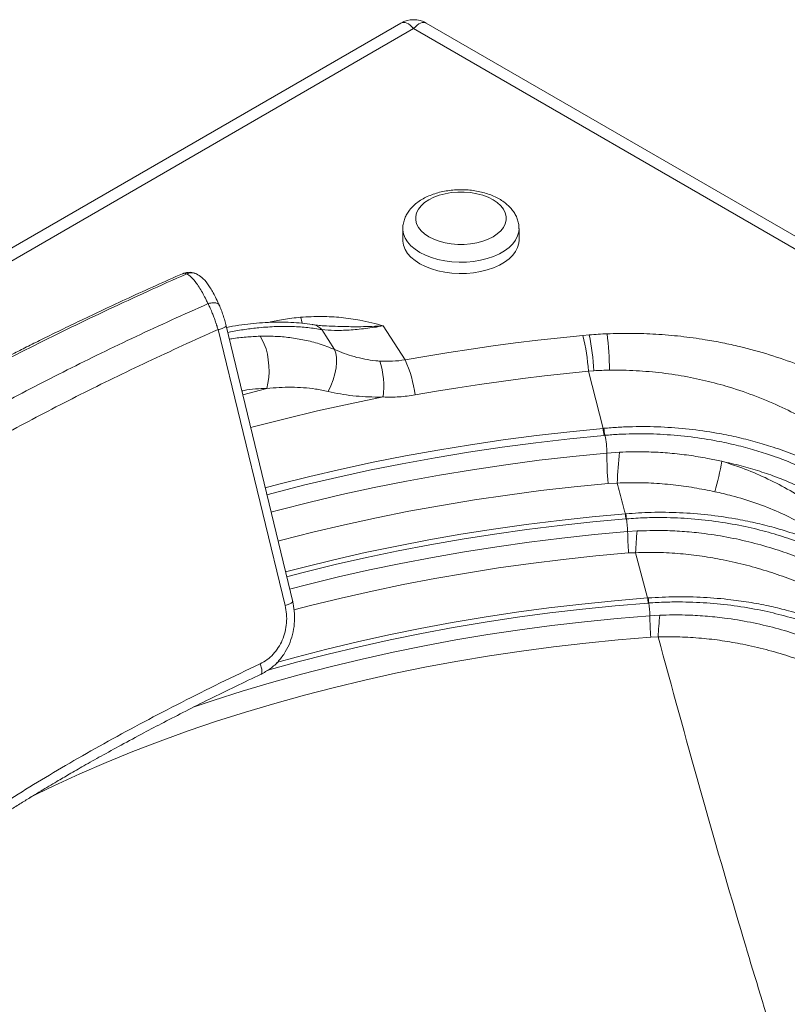
# Paper-space layout 'Isometrica' of a CAD drawing. Units: millimetres. Extents: x -444 to 1719, y -361 to 1345.
# Drawn here: x 281 to 583, y 958 to 1345 of the extents above; entities that cross this region are included whole.
import ezdxf

# ---------------------------------------------------------------- set-up
doc = ezdxf.new("R2010")
doc.units = ezdxf.units.MM

psp = doc.layouts.new('Isometrica')

# ---------------------------------------------------------------- linework, layer by layer
at = {"color": 7, "linetype": 'Continuous', "lineweight": 15}
for p, q in [((430.87, 1343.99), (-436.8, 843.1)), ((1711.59, 610.42), (440.87, 1343.99)), ((435.87, 1341.81), (-426.8, 843.8)), ((1701.59, 611.12), (435.87, 1341.81)), ((431.63, 1263.16), (431.63, 1258.67)), ((477.35, 1258.67), (477.35, 1263.16)), ((388.29, 1116.45), (362.14, 1224.94)), ((423.94, 1224.93), (432.51, 1211.57)), ((358.92, 1223.44), (385.28, 1115.01)), ((404.8, 1215.63), (399.78, 1223.45)), ((502.46, 1221.16), (504.91, 1221.38)), ((506.79, 1207.27), (504.65, 1207.12)), ((510.43, 1184.6), (504.65, 1207.12)), ((510.43, 1184.6), (510.76, 1184.64)), ((511.15, 1181.88), (510.83, 1181.86)), ((511.9, 1174.92), (516.93, 1175.26)), ((516.01, 1163.12), (512.36, 1162.99)), ((519.18, 1151.01), (519.42, 1151.03)), ((519.63, 1149.04), (519.4, 1149.02)), ((520.07, 1144.05), (523.8, 1144.29)), ((523.21, 1135.73), (520.46, 1135.66)), ((527.95, 1117.92), (523.21, 1135.73)), ((527.95, 1117.92), (528.2, 1117.94)), ((528.4, 1115.95), (528.15, 1115.93)), ((528.8, 1110.95), (532.74, 1111.17)), ((532.07, 1102.61), (529.15, 1102.56))]:
    psp.add_line(p, q, dxfattribs=at)
at = {"color": 8, "linetype": 'Continuous', "lineweight": 15}
psp.add_line((368.64, 1197.84), (378.13, 1200.33), dxfattribs=at)
at = {"color": 7, "linetype": 'Continuous', "lineweight": 15, "flags": 128}
for points in [[(441.86, 1259.96), (443.79, 1258.99), (445.93, 1258.2), (448.25, 1257.59), (450.7, 1257.17), (453.22, 1256.96), (455.77, 1256.96), (458.29, 1257.17), (460.73, 1257.59), (463.05, 1258.2), (465.19, 1258.99), (467.12, 1259.96), (468.79, 1261.07), (470.17, 1262.31), (471.22, 1263.64), (471.94, 1265.06), (472.3, 1266.51), (472.3, 1267.98), (471.94, 1269.44), (471.22, 1270.85), (470.17, 1272.19), (468.79, 1273.43), (467.12, 1274.54), (465.19, 1275.5), (463.05, 1276.3), (460.73, 1276.91), (458.29, 1277.32), (455.77, 1277.53), (453.22, 1277.53), (450.7, 1277.32), (448.25, 1276.91), (445.93, 1276.3), (443.79, 1275.5), (441.86, 1274.54), (440.2, 1273.43), (438.82, 1272.19), (437.76, 1270.85), (437.04, 1269.44), (436.68, 1267.98), (436.68, 1266.51), (437.04, 1265.06), (437.76, 1263.64), (438.82, 1262.31), (440.2, 1261.07), (441.86, 1259.96)], [(477.35, 1258.67), (477.25, 1257.43), (476.8, 1255.8), (476, 1254.2), (474.86, 1252.68), (473.4, 1251.26), (471.64, 1249.95), (469.61, 1248.78), (467.34, 1247.76), (464.87, 1246.92), (462.24, 1246.26), (459.48, 1245.8), (456.64, 1245.54), (453.77, 1245.48), (450.92, 1245.64), (448.12, 1246), (445.41, 1246.56), (442.86, 1247.32), (440.48, 1248.25), (438.33, 1249.34), (436.43, 1250.59), (434.82, 1251.96), (433.51, 1253.43), (432.54, 1254.99), (431.92, 1256.61), (431.65, 1258.26), (431.63, 1258.67)], [(375.45, 1220.86), (376.34, 1219.45), (377.13, 1217.77), (377.8, 1215.86), (378.33, 1213.77), (378.7, 1211.54), (378.92, 1209.24), (378.97, 1206.91), (378.85, 1204.61), (378.57, 1202.4), (378.13, 1200.33)], [(432.51, 1211.57), (441.12, 1213.06), (449.78, 1214.48), (458.47, 1215.81), (467.21, 1217.05), (475.97, 1218.21), (484.77, 1219.28), (493.61, 1220.26), (502.46, 1221.16)], [(404.8, 1215.63), (405.29, 1214.21), (405.54, 1212.5), (405.56, 1210.54), (405.33, 1208.39), (404.87, 1206.1), (404.19, 1203.76), (403.3, 1201.41), (402.24, 1199.13)], [(504.65, 1207.12), (496.01, 1206.25), (487.4, 1205.29), (478.82, 1204.24), (470.27, 1203.11), (461.75, 1201.9), (453.27, 1200.6), (444.83, 1199.23), (436.44, 1197.77)]]:
    psp.add_lwpolyline(points, dxfattribs=at)
at = {"color": 8, "linetype": 'Continuous', "lineweight": 15, "flags": 128}
for points in [[(438.33, 1253.83), (436.43, 1255.08), (434.82, 1256.45), (433.51, 1257.92), (432.54, 1259.48), (431.92, 1261.1), (431.65, 1262.75), (431.63, 1263.11)], [(477.35, 1263.14), (477.25, 1261.92), (476.8, 1260.29), (476, 1258.69), (474.86, 1257.17), (473.4, 1255.75), (471.64, 1254.44), (469.61, 1253.27), (467.34, 1252.25), (464.87, 1251.41), (462.24, 1250.75), (459.48, 1250.29), (456.64, 1250.03), (453.77, 1249.98), (450.92, 1250.13), (448.12, 1250.49), (445.41, 1251.05), (442.86, 1251.81), (440.48, 1252.74), (438.33, 1253.83)], [(423.94, 1196.97), (410.94, 1194.32), (398.06, 1191.48), (385.32, 1188.43), (372.73, 1185.2), (371.76, 1184.94)], [(377.45, 1161.27), (382.83, 1162.68), (395.08, 1165.74), (407.48, 1168.61), (419.99, 1171.29), (432.63, 1173.78), (445.38, 1176.07), (458.22, 1178.17), (471.16, 1180.08), (484.18, 1181.78), (497.27, 1183.29), (510.43, 1184.6)], [(510.83, 1181.86), (497.39, 1180.51), (484.01, 1178.96), (470.71, 1177.2), (457.5, 1175.24), (444.38, 1173.07), (431.37, 1170.69), (418.48, 1168.12), (405.71, 1165.34), (393.08, 1162.36), (380.59, 1159.19), (378.11, 1158.53)], [(379.75, 1151.69), (382.73, 1152.48), (395.12, 1155.62), (407.65, 1158.57), (420.31, 1161.32), (433.1, 1163.87), (446, 1166.22), (459.01, 1168.37), (472.11, 1170.32), (485.3, 1172.06), (498.57, 1173.59), (511.9, 1174.92)], [(512.36, 1162.99), (499.1, 1161.67), (485.91, 1160.14), (472.8, 1158.41), (459.77, 1156.48), (446.84, 1154.34), (434.01, 1152.01), (421.3, 1149.47), (408.71, 1146.73), (396.25, 1143.8), (383.94, 1140.68), (382.51, 1140.3)], [(385.43, 1128.19), (392.27, 1129.97), (404.47, 1132.95), (416.79, 1135.74), (429.25, 1138.34), (441.82, 1140.75), (454.5, 1142.96), (467.27, 1144.97), (480.14, 1146.78), (493.08, 1148.39), (506.1, 1149.8), (519.18, 1151.01)], [(519.4, 1149.02), (506.36, 1147.82), (493.38, 1146.41), (480.48, 1144.81), (467.65, 1143), (454.92, 1141), (442.28, 1138.79), (429.74, 1136.4), (417.33, 1133.8), (405.04, 1131.02), (392.89, 1128.04), (385.88, 1126.23)], [(387.07, 1121.35), (394.23, 1123.21), (406.32, 1126.17), (418.54, 1128.94), (430.89, 1131.51), (443.36, 1133.9), (455.93, 1136.08), (468.6, 1138.07), (481.36, 1139.87), (494.2, 1141.46), (507.1, 1142.86), (520.07, 1144.05)], [(520.46, 1135.66), (507.57, 1134.47), (494.73, 1133.09), (481.96, 1131.5), (469.28, 1129.72), (456.68, 1127.74), (444.17, 1125.56), (431.78, 1123.19), (419.5, 1120.63), (407.34, 1117.88), (395.32, 1114.94), (388.79, 1113.25)], [(528.15, 1115.93), (515.19, 1114.84), (502.29, 1113.54), (489.45, 1112.03), (476.69, 1110.32), (464.02, 1108.41), (451.44, 1106.3), (438.97, 1103.99), (426.61, 1101.48), (414.38, 1098.77), (402.29, 1095.87), (390.33, 1092.77), (378.53, 1089.49), (378.11, 1089.37)], [(381.95, 1092.56), (389.69, 1094.69), (401.68, 1097.79), (413.82, 1100.7), (426.09, 1103.42), (438.48, 1105.94), (450.99, 1108.26), (463.61, 1110.38), (476.32, 1112.3), (489.13, 1114.01), (502, 1115.52), (514.95, 1116.82), (527.95, 1117.92)], [(349.08, 1074.94), (357.02, 1077.61), (368.42, 1081.25), (380, 1084.69), (391.73, 1087.96), (403.62, 1091.03), (415.65, 1093.92), (427.81, 1096.61), (440.1, 1099.1), (452.5, 1101.4), (465.01, 1103.5), (477.62, 1105.39), (490.31, 1107.09), (503.07, 1108.58), (515.91, 1109.87), (528.8, 1110.95)], [(529.15, 1102.56), (516.33, 1101.48), (503.57, 1100.2), (490.88, 1098.72), (478.26, 1097.03), (465.73, 1095.15), (453.29, 1093.06), (440.96, 1090.78), (428.74, 1088.3), (416.65, 1085.62), (404.69, 1082.75), (392.87, 1079.7), (381.2, 1076.45), (369.69, 1073.02), (358.35, 1069.41), (347.19, 1065.62), (336.21, 1061.65), (325.43, 1057.51), (314.85, 1053.2), (304.49, 1048.72), (294.34, 1044.07), (284.77, 1039.44)]]:
    psp.add_lwpolyline(points, dxfattribs=at)
at = {"color": 7, "linetype": 'Continuous', "lineweight": 15}
for centre, radius, start, end in [((435.87, 1335.33), 10, 59.8045, 120.2931), ((426.13, 1202.1), 78.67, 3.6599, 14.0213), ((415.39, 1202.31), 91.54, 3.1046, 12.0253), ((338.22, 1202.71), 174.84, 1.5714, 6.2774), ((388.99, 1200.65), 35.14, 353.9813, 17.2322), ((391.38, 1192.41), 45.38, 6.7853, 24.9784), ((527.38, 1185.66), 16.98, 183.5778, 192.9608), ((528.1, 1185.69), 17.38, 183.4826, 192.6523), ((480.22, 1175.01), 31.68, 359.8275, 12.5281), ((663.43, 1174.73), 151.53, 179.9285, 184.4439), ((660.83, 1158.26), 144.91, 173.2619, 178.0787), ((462.78, 1186.73), 95.5, 343.5708, 350.9371), ((542, 1152.52), 22.87, 183.7923, 188.8033), ((542.62, 1152.51), 23.25, 183.6477, 188.5786), ((480.95, 1143.1), 39.13, 1.3931, 8.7339), ((702.53, 1148.3), 182.51, 181.3344, 183.9711), ((694.05, 1128.21), 171.01, 174.6043, 177.478), ((553.16, 1119.43), 25.25, 183.4353, 187.973), ((553.84, 1119.4), 25.68, 183.2764, 187.7412), ((485.55, 1110), 43.26, 1.2624, 7.9016), ((730.64, 1115.21), 201.89, 181.2086, 183.5925), ((719.38, 1092.17), 187.6, 174.1854, 176.8089)]:
    psp.add_arc(centre, radius, start, end, dxfattribs=at)
at = {"color": 8, "linetype": 'Continuous', "lineweight": 15}
for centre, radius, start, end in [((409, 1232.38), 18.04, 193.0172, 200.9757), ((395.12, 1219.17), 6.33, 42.5305, 80.2956)]:
    psp.add_arc(centre, radius, start, end, dxfattribs=at)
for major_axis, start_param, end_param in [((-4.57, 14.62), 5.580441, 6.365757), ((4.57, 14.62), 6.200613, 6.98593)]:
    psp.add_ellipse((435.87, 1329.56), major_axis=major_axis, ratio=0.368996, start_param=start_param, end_param=end_param, dxfattribs=at)
at = {"color": 7, "linetype": 'Continuous', "lineweight": 15}
for points, knots in [([(477.31, 1263.12), (477.32, 1263.37), (477.36, 1264.23), (477.09, 1265.7), (476.53, 1267.48), (475.67, 1269.17), (474.54, 1270.77), (473.13, 1272.27), (471.45, 1273.65), (469.52, 1274.89), (467.36, 1275.97), (465.02, 1276.87), (462.54, 1277.58), (459.95, 1278.09), (457.3, 1278.4), (454.61, 1278.51), (451.92, 1278.42), (449.27, 1278.12), (446.67, 1277.63), (444.17, 1276.94), (441.79, 1276.05), (439.57, 1274.95), (437.54, 1273.66), (435.74, 1272.17), (434.28, 1270.57), (433.16, 1268.91), (432.33, 1267.18), (431.81, 1265.34), (431.59, 1263.94), (431.65, 1263.19), (431.66, 1263.08)], [0, 0, 0, 0, 0.013435, 0.047391, 0.081227, 0.115458, 0.150545, 0.186805, 0.224314, 0.262861, 0.302044, 0.341437, 0.38075, 0.419914, 0.458941, 0.497891, 0.536835, 0.575849, 0.615001, 0.654381, 0.694065, 0.734101, 0.774453, 0.814843, 0.854746, 0.889417, 0.923, 0.959078, 0.994004, 1, 1, 1, 1]), ([(344.93, 1245.44), (341.46, 1243.9), (334.3, 1240.73), (323.92, 1236), (314.04, 1231.41), (305.2, 1227.21), (297.36, 1223.43), (290.49, 1220.06), (284.41, 1217.03), (279.16, 1214.39), (274.78, 1212.16), (271.44, 1210.44), (268.99, 1209.17), (267, 1208.14), (264.57, 1206.87), (261.32, 1205.16), (257.17, 1202.95), (251.9, 1200.13), (245.5, 1196.64), (237.95, 1192.44), (229.8, 1187.81), (221.59, 1183.03), (213.7, 1178.3), (206.49, 1173.88), (199.89, 1169.72), (193.9, 1165.86), (188.5, 1162.29), (183.65, 1159.01), (179.28, 1155.99), (175.24, 1153.14), (171.39, 1150.36), (167.63, 1147.58), (164.24, 1145.03), (160.97, 1142.51), (157.64, 1139.89), (153.81, 1136.78), (149.85, 1133.48), (147.31, 1131.24), (146.09, 1130.17)], [0, 0, 0, 0, 0.040768, 0.084222, 0.124019, 0.160157, 0.192635, 0.221453, 0.246609, 0.270004, 0.288984, 0.30355, 0.313699, 0.321295, 0.329959, 0.345922, 0.364754, 0.386035, 0.417778, 0.453239, 0.492424, 0.535344, 0.575022, 0.613149, 0.648919, 0.682329, 0.713374, 0.742051, 0.768357, 0.792894, 0.817479, 0.842116, 0.867026, 0.886167, 0.909743, 0.937769, 0.970258, 1, 1, 1, 1]), ([(346.59, 1245.39), (341.41, 1243.09), (331.06, 1238.48), (315.9, 1231.46), (301.06, 1224.38), (286.6, 1217.24), (272.54, 1210.08), (258.94, 1202.91), (245.82, 1195.75), (233.23, 1188.62), (221.21, 1181.54), (209.78, 1174.53), (198.97, 1167.61), (188.81, 1160.8), (179.33, 1154.11), (170.57, 1147.57), (162.5, 1141.18), (157.77, 1137.08), (155.41, 1135.03)], [0, 0, 0, 0, 0.062508, 0.125007, 0.187505, 0.250005, 0.312506, 0.375006, 0.437504, 0.5, 0.562496, 0.624994, 0.687494, 0.749995, 0.812494, 0.874993, 0.937492, 1, 1, 1, 1]), ([(350.47, 1245.36), (349.63, 1245.67), (347.9, 1246.3), (346.01, 1245.76), (345.02, 1245.48)], [0, 0, 0, 0, 0.48138, 1, 1, 1, 1]), ([(345.13, 1245.44), (345.24, 1245.5), (345.66, 1245.73), (346.19, 1245.53), (346.59, 1245.39)], [0, 0, 0, 0, 0.2721648, 1, 1, 1, 1]), ([(354.98, 1233.66), (354.73, 1234.18), (354.09, 1235.5), (353.03, 1237.53), (351.76, 1239.71), (350.16, 1242.1), (348.34, 1244.32), (347.17, 1245.04), (346.59, 1245.39)], [0, 0, 0, 0, 0.082514, 0.210119, 0.350225, 0.501536, 0.753414, 1, 1, 1, 1]), ([(359.47, 1232.94), (359.06, 1233.83), (358.26, 1235.58), (357.06, 1237.88), (355.89, 1239.86), (354.41, 1242.02), (352.66, 1244.06), (351.16, 1244.95), (350.45, 1245.37)], [0, 0, 0, 0, 0.147444, 0.288299, 0.422733, 0.550838, 0.788013, 1, 1, 1, 1]), ([(354.98, 1233.66), (350.2, 1231.53), (340.64, 1227.27), (326.63, 1220.77), (312.91, 1214.21), (299.54, 1207.61), (286.55, 1200.98), (273.97, 1194.35), (261.85, 1187.72), (250.2, 1181.13), (239.07, 1174.58), (228.49, 1168.09), (218.47, 1161.68), (209.06, 1155.38), (200.26, 1149.18), (192.13, 1143.13), (184.62, 1137.21), (180.22, 1133.41), (178.02, 1131.51)], [0, 0, 0, 0, 0.062507, 0.125007, 0.187505, 0.250005, 0.312505, 0.375005, 0.437504, 0.5, 0.562496, 0.624994, 0.687494, 0.749995, 0.812495, 0.874993, 0.937493, 1, 1, 1, 1]), ([(358.92, 1223.44), (358.86, 1223.64), (358.72, 1224.08), (358.56, 1224.63), (358.41, 1225.09), (358.29, 1225.47), (358.19, 1225.8), (358.03, 1226.29), (357.81, 1226.96), (357.48, 1227.88), (357.05, 1229.02), (356.43, 1230.52), (355.7, 1232.16), (355.2, 1233.22), (354.98, 1233.66)], [0, 0, 0, 0, 0.057246, 0.123679, 0.1514235, 0.1858571, 0.2288815, 0.2415434, 0.3231879, 0.4124529, 0.4998814, 0.6469811, 0.8514507, 1, 1, 1, 1]), ([(362.14, 1224.87), (361.96, 1225.59), (361.59, 1227.02), (360.92, 1229.17), (360.19, 1231.24), (359.67, 1232.47), (359.41, 1233.08)], [0, 0, 0, 0, 0.249074, 0.498835, 0.749154, 1, 1, 1, 1]), ([(391.42, 1228.32), (394.22, 1228.47), (399.55, 1228.77), (407.41, 1228.29), (413.97, 1227.38), (419.45, 1226.2), (422.45, 1225.38), (423.93, 1224.93), (423.94, 1224.93)], [0, 0, 0, 0, 0.250511, 0.476794, 0.703113, 0.851022, 0.998965, 1, 1, 1, 1]), ([(396.18, 1225.4), (396.13, 1225.41), (394.75, 1225.67), (391.91, 1225.99), (387.64, 1226.33), (383.23, 1226.43), (378.7, 1226.33), (374.1, 1226.02), (369.41, 1225.5), (365.48, 1224.93), (363.07, 1224.46), (362.29, 1224.31)], [0, 0, 0, 0, 0.0057776, 0.1423207, 0.2779056, 0.4124056, 0.5458182, 0.6783272, 0.8070182, 0.9375312, 1, 1, 1, 1]), ([(401.56, 1224.9), (400.98, 1224.93), (399.56, 1224.99), (397.77, 1225.17), (396.66, 1225.35), (396.22, 1225.42)], [0, 0, 0, 0, 0.290522, 0.716348, 1, 1, 1, 1]), ([(423.94, 1224.93), (423.91, 1224.92), (421.55, 1224.51), (418.04, 1223.99), (413.64, 1223.52), (409.44, 1223.2), (404.56, 1223.06), (401.39, 1223.32), (399.78, 1223.45)], [0, 0, 0, 0, 0.0035923, 0.247154, 0.3736284, 0.5001121, 0.7463715, 1, 1, 1, 1]), ([(185.5, 1123.32), (187.67, 1125.19), (192.01, 1128.92), (199.39, 1134.73), (207.38, 1140.66), (216.02, 1146.73), (225.26, 1152.92), (235.08, 1159.19), (245.45, 1165.55), (256.35, 1171.96), (267.76, 1178.42), (279.64, 1184.91), (291.95, 1191.41), (304.66, 1197.9), (317.75, 1204.37), (331.17, 1210.8), (344.88, 1217.17), (354.24, 1221.35), (358.92, 1223.44)], [0, 0, 0, 0, 0.062507, 0.125006, 0.187504, 0.250004, 0.312505, 0.375006, 0.437504, 0.5, 0.562496, 0.624995, 0.687495, 0.749996, 0.812495, 0.874994, 0.937493, 1, 1, 1, 1]), ([(375.45, 1220.86), (377.41, 1220.88), (381.35, 1220.9), (387.2, 1220.39), (393, 1219.42), (398.91, 1217.92), (402.78, 1216.41), (404.8, 1215.63)], [0, 0, 0, 0, 0.194209, 0.388411, 0.586714, 0.784995, 1, 1, 1, 1]), ([(504.91, 1221.38), (506.12, 1221.48), (508.48, 1221.66), (510.85, 1221.77), (512.01, 1221.82)], [0, 0, 0, 0, 0.511408, 1, 1, 1, 1]), ([(512.01, 1221.82), (515.21, 1221.91), (521.6, 1222.09), (531.3, 1221.72), (541, 1220.9), (549.75, 1219.7), (557.46, 1218.3), (565.96, 1216.43), (575.95, 1213.68), (587.21, 1209.74), (597.95, 1205.15), (604.49, 1201.58), (607.76, 1199.79)], [0, 0, 0, 0, 0.090296, 0.180599, 0.27375, 0.366909, 0.434153, 0.501631, 0.623743, 0.745872, 0.87293, 1, 1, 1, 1]), ([(404.8, 1215.63), (406.03, 1215.1), (408.51, 1214.05), (412.49, 1212.77), (416.65, 1211.78), (420.04, 1211.26), (422.02, 1211.11), (422.55, 1211.07)], [0, 0, 0, 0, 0.225418, 0.450864, 0.683086, 0.915296, 1, 1, 1, 1]), ([(422.55, 1211.07), (424.2, 1211), (427.53, 1210.88), (430.84, 1211.34), (432.51, 1211.57)], [0, 0, 0, 0, 0.496738, 1, 1, 1, 1]), ([(512.99, 1207.5), (511.98, 1207.48), (509.91, 1207.44), (507.84, 1207.33), (506.79, 1207.27)], [0, 0, 0, 0, 0.488803, 1, 1, 1, 1]), ([(597.32, 1183.64), (594.54, 1185.38), (588.99, 1188.86), (579.66, 1193.54), (569.62, 1197.75), (559.47, 1201.14), (549.55, 1203.72), (539.88, 1205.62), (529.85, 1206.92), (520.8, 1207.52), (515.18, 1207.51), (512.99, 1207.5)], [0, 0, 0, 0, 0.123244, 0.246475, 0.374298, 0.502098, 0.607077, 0.712042, 0.821213, 0.930364, 1, 1, 1, 1]), ([(402.24, 1199.13), (400.58, 1199.47), (397.36, 1200.15), (392.54, 1200.65), (386.17, 1200.94), (381.36, 1200.58), (378.13, 1200.33)], [0, 0, 0, 0, 0.208294, 0.404913, 0.601557, 1, 1, 1, 1]), ([(423.94, 1196.97), (423.28, 1196.96), (419.27, 1196.87), (413.59, 1197.19), (407.02, 1198.09), (403.84, 1198.78), (402.24, 1199.13)], [0, 0, 0, 0, 0.0877755, 0.5400041, 0.7700233, 1, 1, 1, 1]), ([(436.44, 1197.77), (434.37, 1197.46), (430.2, 1196.83), (426.03, 1196.92), (423.94, 1196.97)], [0, 0, 0, 0, 0.4968185, 1, 1, 1, 1]), ([(510.76, 1184.64), (512.62, 1184.79), (516.35, 1185.1), (523.83, 1185.39), (533.18, 1185.29), (544.26, 1184.44), (554.16, 1183.03), (562.84, 1181.29), (570.26, 1179.42), (577.96, 1177.09), (585.82, 1174.23), (593.82, 1170.77), (598.69, 1168.16), (601.13, 1166.85)], [0, 0, 0, 0, 0.056785, 0.11357, 0.225787, 0.3384, 0.450682, 0.533589, 0.616501, 0.696046, 0.797292, 0.898731, 1, 1, 1, 1]), ([(599.3, 1163.79), (596.91, 1165.1), (592.14, 1167.71), (584.31, 1171.19), (576.62, 1174.07), (569.1, 1176.42), (561.86, 1178.3), (553.4, 1180.07), (543.76, 1181.51), (532.97, 1182.42), (523.86, 1182.56), (516.59, 1182.32), (512.96, 1182.03), (511.15, 1181.88)], [0, 0, 0, 0, 0.101553, 0.203272, 0.304797, 0.384456, 0.467393, 0.550326, 0.662406, 0.774816, 0.886828, 0.943416, 1, 1, 1, 1]), ([(516.93, 1175.26), (518.58, 1175.32), (522.7, 1175.47), (529.31, 1175.38), (536.76, 1174.93), (544.19, 1174.08), (551.01, 1172.98), (555.25, 1172.08), (557.09, 1171.68)], [0, 0, 0, 0, 0.122072, 0.303326, 0.48457, 0.670892, 0.857243, 1, 1, 1, 1]), ([(597.17, 1156.75), (595.29, 1157.8), (591.53, 1159.89), (585.4, 1162.76), (578.94, 1165.41), (572.04, 1167.81), (564.77, 1169.96), (559.66, 1171.11), (557.09, 1171.68)], [0, 0, 0, 0, 0.162824, 0.325655, 0.491595, 0.657516, 0.828214, 1, 1, 1, 1]), ([(557.09, 1171.68), (559.36, 1170.97), (564.83, 1169.24), (573.15, 1165.89), (582, 1161.32), (590.4, 1156.48), (595.74, 1151.75), (598.25, 1150.3), (598.25, 1150.3)], [0, 0, 0, 0, 0.14818, 0.357588, 0.567013, 0.783509, 0.999999, 1, 1, 1, 1]), ([(554.38, 1159.72), (551.68, 1160.26), (546.27, 1161.34), (537.89, 1162.51), (529.35, 1163.18), (522, 1163.31), (517.57, 1163.17), (516.01, 1163.12)], [0, 0, 0, 0, 0.216192, 0.43235, 0.655252, 0.878161, 1, 1, 1, 1]), ([(519.18, 1151.01), (518.81, 1152.4), (517.75, 1156.43), (516.7, 1160.47), (516.01, 1163.12)], [0, 0, 0, 0, 0.34465, 1, 1, 1, 1]), ([(595.56, 1142.97), (593, 1144.56), (587.88, 1147.74), (579.49, 1151.81), (570.58, 1155.36), (562.13, 1157.95), (556.62, 1159.21), (554.38, 1159.72)], [0, 0, 0, 0, 0.209313, 0.418655, 0.634898, 0.851126, 1, 1, 1, 1]), ([(519.42, 1151.03), (522.74, 1151.25), (529.76, 1151.73), (540.58, 1151.56), (551.67, 1150.71), (561.57, 1149.3), (570.25, 1147.54), (577.41, 1145.73), (584.99, 1143.45), (592.87, 1140.61), (601.25, 1137), (606.33, 1134.26), (608.87, 1132.89)], [0, 0, 0, 0, 0.1016605, 0.2148727, 0.3284868, 0.4417662, 0.5254074, 0.6090537, 0.6802779, 0.7867689, 0.8934805, 1, 1, 1, 1]), ([(607.73, 1130.48), (605.31, 1131.81), (600.49, 1134.46), (592.6, 1137.98), (584.29, 1141.12), (575.54, 1143.82), (566.08, 1146.14), (555.92, 1147.96), (545.14, 1149.17), (535.4, 1149.61), (526.88, 1149.53), (522.05, 1149.2), (519.63, 1149.04)], [0, 0, 0, 0, 0.103097, 0.204889, 0.307064, 0.409189, 0.510912, 0.623762, 0.736929, 0.849705, 0.924855, 1, 1, 1, 1]), ([(523.8, 1144.29), (527.13, 1144.38), (533.03, 1144.55), (541.49, 1144.17), (549.98, 1143.37), (559.21, 1141.95), (569, 1139.8), (578.15, 1137.17), (586.65, 1134.18), (591.78, 1131.91), (594.35, 1130.77)], [0, 0, 0, 0, 0.132801, 0.234679, 0.336559, 0.473698, 0.611217, 0.748425, 0.874204, 1, 1, 1, 1]), ([(592.13, 1121.96), (589.49, 1123.1), (584.21, 1125.37), (575.76, 1128.33), (566.93, 1130.87), (558.07, 1132.89), (549.37, 1134.44), (540.78, 1135.44), (532.02, 1135.9), (526.14, 1135.79), (523.21, 1135.73)], [0, 0, 0, 0, 0.1286, 0.25718, 0.389287, 0.521386, 0.639034, 0.756651, 0.878324, 1, 1, 1, 1]), ([(375.7, 1087.87), (377.01, 1088.57), (379.59, 1089.96), (382.83, 1093.04), (385.45, 1096.58), (387.36, 1100.49), (388.57, 1104.58), (389.1, 1108.72), (389.05, 1112.78), (388.5, 1115.37), (388.24, 1116.65)], [0, 0, 0, 0, 0.134548, 0.265847, 0.394527, 0.520769, 0.644706, 0.766125, 0.884635, 1, 1, 1, 1]), ([(528.2, 1117.94), (531.82, 1118.14), (539.06, 1118.56), (549.98, 1118.27), (559.89, 1117.41), (568.74, 1116.14), (576.29, 1114.68), (584.5, 1112.7), (593.22, 1110.08), (602.46, 1106.61), (610.22, 1103.1), (614.7, 1100.66), (616.51, 1099.67)], [0, 0, 0, 0, 0.111684, 0.223765, 0.33551, 0.420205, 0.504907, 0.58136, 0.694954, 0.808825, 0.922458, 1, 1, 1, 1]), ([(615.37, 1097.25), (612.95, 1098.59), (608.12, 1101.24), (600.2, 1104.77), (591.85, 1107.93), (583.05, 1110.64), (573.56, 1112.97), (563.39, 1114.78), (552.6, 1115.99), (543.08, 1116.41), (535, 1116.35), (530.6, 1116.08), (528.4, 1115.95)], [0, 0, 0, 0, 0.1042967, 0.207792, 0.311678, 0.415509, 0.5189299, 0.6330985, 0.7475891, 0.8616887, 0.9308471, 1, 1, 1, 1]), ([(385.28, 1115.01), (385.51, 1113.86), (385.97, 1111.58), (385.93, 1108.06), (385.38, 1104.62), (384.3, 1101.35), (382.71, 1098.36), (380.67, 1095.76), (378.27, 1093.56), (376.42, 1092.56), (375.5, 1092.06)], [0, 0, 0, 0, 0.1301616, 0.2591562, 0.3866819, 0.5123817, 0.636248, 0.7585436, 0.8795778, 1, 1, 1, 1]), ([(532.74, 1111.17), (536.08, 1111.23), (542.01, 1111.34), (550.54, 1110.87), (559.14, 1109.99), (568.45, 1108.45), (578.33, 1106.17), (587.18, 1103.5), (595.07, 1100.61), (599.65, 1098.58), (601.94, 1097.57)], [0, 0, 0, 0, 0.135233, 0.240435, 0.345636, 0.487306, 0.62938, 0.771123, 0.885555, 1, 1, 1, 1]), ([(599.73, 1088.74), (597.09, 1089.87), (591.82, 1092.13), (583.39, 1095.12), (574.57, 1097.67), (565.82, 1099.69), (557.31, 1101.21), (549.02, 1102.17), (540.58, 1102.68), (534.9, 1102.64), (532.07, 1102.61)], [0, 0, 0, 0, 0.130712, 0.261406, 0.395619, 0.529825, 0.645556, 0.761264, 0.880636, 1, 1, 1, 1]), ([(606.1, 858.88), (605.21, 861.37), (599.74, 876.82), (590.08, 905.34), (577.55, 944.54), (563.59, 990.46), (548.32, 1043.13), (537.49, 1082.79), (532.07, 1102.61)], [0, 0, 0, 0, 0.031082, 0.192402, 0.353744, 0.515079, 0.757537, 1, 1, 1, 1]), ([(375.5, 1092.06), (370.23, 1089.54), (359.67, 1084.5), (344.44, 1076.86), (329.72, 1069.21), (315.59, 1061.56), (302.11, 1053.95), (289.32, 1046.4), (277.27, 1038.93), (266.02, 1031.59), (255.52, 1024.38), (249.28, 1019.72), (246.15, 1017.39)], [0, 0, 0, 0, 0.1000019, 0.2000012, 0.3000014, 0.4000014, 0.5000001, 0.5999983, 0.6999988, 0.7999986, 0.8999978, 1, 1, 1, 1]), ([(245.25, 1012.57), (247.41, 1014.19), (251.72, 1017.44), (258.56, 1022.27), (265.29, 1026.86), (271.65, 1031.04), (277.17, 1034.58), (281.85, 1037.51), (285.69, 1039.88), (289.13, 1041.97), (292.34, 1043.89), (296, 1046.06), (300.58, 1048.74), (306.37, 1052.07), (313.17, 1055.89), (321.02, 1060.21), (329.25, 1064.64), (337.75, 1069.1), (346.37, 1073.52), (355.78, 1078.24), (365.66, 1083.09), (372.51, 1086.34), (375.88, 1087.95)], [0, 0, 0, 0, 0.069496, 0.138741, 0.201735, 0.258479, 0.308968, 0.344251, 0.37567, 0.403225, 0.426983, 0.451703, 0.488792, 0.532184, 0.581879, 0.637879, 0.700184, 0.753562, 0.810831, 0.871994, 0.937051, 1, 1, 1, 1])]:
    psp.add_open_spline(points, degree=3, knots=knots, dxfattribs=at)
at = {"color": 8, "linetype": 'Continuous', "lineweight": 15}
for points, knots in [([(350.45, 1245.36), (350.22, 1245.46), (349.7, 1245.69), (348.78, 1245.82), (347.7, 1245.76), (346.97, 1245.52), (346.59, 1245.39)], [0, 0, 0, 0, 0.191478, 0.431446, 0.695113, 1, 1, 1, 1]), ([(359.36, 1233.01), (359.33, 1233.09), (359.23, 1233.5), (358.37, 1233.89), (357.2, 1234.07), (356.01, 1233.94), (355.34, 1233.76), (354.98, 1233.66)], [0, 0, 0, 0, 0.0794487, 0.3743518, 0.6619787, 0.8199885, 1, 1, 1, 1]), ([(378.9, 1226.3), (380.78, 1226.71), (384.85, 1227.6), (389.13, 1228.07), (391.42, 1228.32)], [0, 0, 0, 0, 0.4623304, 1, 1, 1, 1]), ([(362.08, 1224.93), (362.09, 1224.91), (362.18, 1224.78), (361.68, 1224.43), (360.75, 1224), (359.76, 1223.67), (359.2, 1223.51), (358.92, 1223.44)], [0, 0, 0, 0, 0.0687411, 0.387525, 0.6966108, 0.8488319, 1, 1, 1, 1]), ([(399.78, 1223.45), (397.96, 1223.74), (394.32, 1224.33), (388.3, 1224.72), (381.88, 1224.72), (375.56, 1224.31), (369.51, 1223.56), (365.4, 1222.93), (363.11, 1222.44), (362.76, 1222.37)], [0, 0, 0, 0, 0.172162, 0.344319, 0.521225, 0.698126, 0.836462, 0.974799, 1, 1, 1, 1]), ([(423.94, 1224.93), (423.93, 1224.93), (423.18, 1224.88), (420.95, 1224.76), (417.27, 1224.63), (412.03, 1224.58), (406.72, 1224.68), (403.06, 1224.84), (401.56, 1224.9)], [0, 0, 0, 0, 0.001957, 0.096155, 0.28718, 0.478227, 0.78617, 1, 1, 1, 1]), ([(363.41, 1219.68), (363.73, 1219.74), (365.91, 1220.15), (369.94, 1220.59), (373.61, 1220.77), (375.45, 1220.86)], [0, 0, 0, 0, 0.079132, 0.539566, 1, 1, 1, 1]), ([(378.13, 1200.33), (375.15, 1200.24), (371.89, 1200.13), (368.59, 1199.39), (368.31, 1199.32)], [0, 0, 0, 0, 0.91449, 1, 1, 1, 1]), ([(388.24, 1116.44), (388.26, 1116.42), (388.37, 1116.32), (387.93, 1115.99), (387.07, 1115.58), (386.11, 1115.25), (385.56, 1115.09), (385.28, 1115.01)], [0, 0, 0, 0, 0.047499, 0.373557, 0.689691, 0.845371, 1, 1, 1, 1]), ([(375.87, 1087.97), (375.91, 1088), (376.12, 1088.15), (376.27, 1088.86), (376.12, 1090.05), (375.83, 1091.17), (375.61, 1091.76), (375.5, 1092.06)], [0, 0, 0, 0, 0.075192, 0.382941, 0.690679, 0.84527, 1, 1, 1, 1])]:
    psp.add_open_spline(points, degree=3, knots=knots, dxfattribs=at)

doc.saveas('drawing.dxf')
